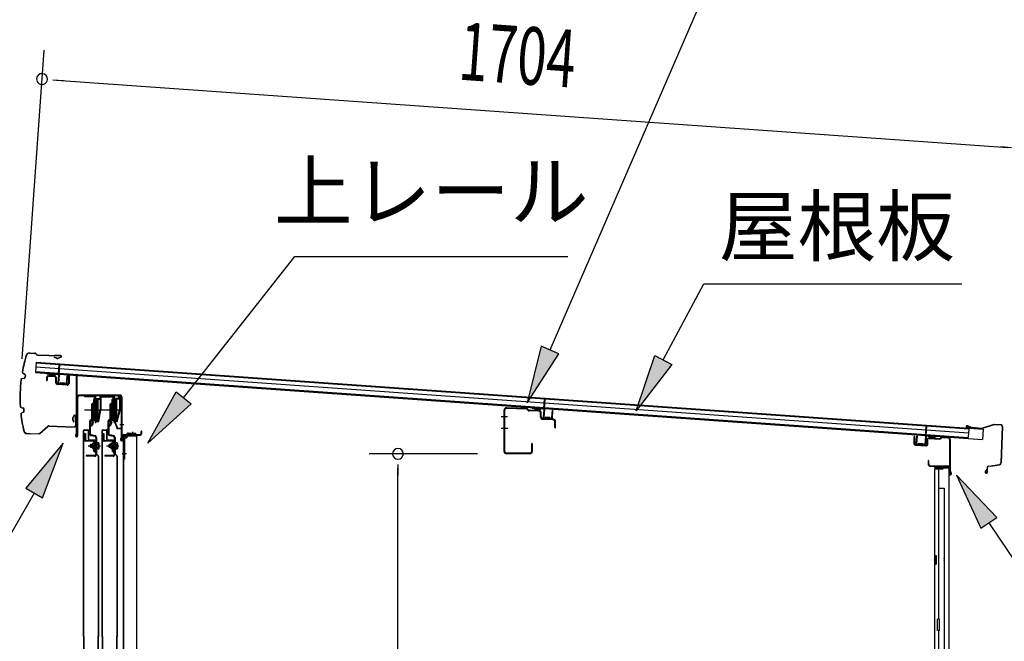
# Model space of a CAD drawing. Extents: x 543 to 20478, y 217 to 14052.
# Drawn here: x 12657 to 14364, y 11614 to 12691 of the extents above; entities that cross this region are included whole.
import ezdxf
from ezdxf.enums import TextEntityAlignment as Align

# ---------------------------------------------------------------- set-up
doc = ezdxf.new("R2010")
doc.units = 0
doc.header["$LTSCALE"] = 50
doc.header["$MEASUREMENT"] = 0
doc.linetypes.add('1PL-M', pattern=[15, 12, -1, 1, -1])
for name, color, linetype in [('HIKIDASHI', 6, 'CONTINUOUS'), ('SUNPOU', 4, 'CONTINUOUS'), ('もや', 2, 'CONTINUOUS'), ('ボルト', 1, 'CONTINUOUS'), ('上レール', 3, 'CONTINUOUS'), ('上枠前', 2, 'CONTINUOUS'), ('上枠後', 4, 'CONTINUOUS'), ('壁', 2, 'CONTINUOUS'), ('屋根U1', 7, 'CONTINUOUS'), ('屋根桟', 5, 'CONTINUOUS'), ('扉後', 3, 'CONTINUOUS'), ('扉戸車プレート', 6, 'CONTINUOUS'), ('扉戸車補強', 2, 'CONTINUOUS'), ('間柱', 4, 'CONTINUOUS'), ('間柱取付金具', 3, 'CONTINUOUS'), ('鼻隠し前', 2, 'CONTINUOUS'), ('鼻隠し後', 3, 'CONTINUOUS')]:
    doc.layers.add(name, color=color, linetype=linetype)
doc.styles.add('00', font='ROMANS', dxfattribs={"width": 0.666667, "bigfont": 'BIGFONT'})
doc.styles.add('01', font='ROMANS', dxfattribs={"height": 3, "bigfont": 'BIGFONT'})

msp = doc.modelspace()

# ---------------------------------------------------------------- linework, layer by layer
at = {"layer": 'HIKIDASHI'}
for p, q in [((13576.3, 12118.7), (13845.1, 12738.5)), ((12940.9, 12035.8), (13133.7, 12280.7)), ((13133.7, 12280.7), (13607, 12280.7)), ((13772.4, 12101.3), (13842.8, 12233.2)), ((13842.8, 12233.2), (14290.3, 12233.2)), ((13561, 12125.3), (13536.5, 12026.9)), ((13591.6, 12112), (13561, 12125.3)), ((13536.5, 12026.9), (13591.6, 12112)), ((13725.3, 12013.1), (13757.7, 12109.1)), ((13757.7, 12109.1), (13787.1, 12093.4)), ((13787.1, 12093.4), (13725.3, 12013.1)), ((12879, 11957.2), (12927.8, 12046.1)), ((12927.8, 12046.1), (12953.9, 12025.5)), ((12953.9, 12025.5), (12879, 11957.2)), ((12732, 11957.2), (12667.6, 11878.9)), ((12696.4, 11862.3), (12732, 11957.2)), ((14280.9, 11901.8), (14323, 11809.6)), ((14350.6, 11828.2), (14280.9, 11901.8)), ((12682, 11870.6), (12602.1, 11732.2)), ((12667.6, 11878.9), (12696.4, 11862.3)), ((14323, 11809.6), (14350.6, 11828.2)), ((14336.8, 11818.9), (14430.7, 11679.7))]:
    msp.add_line(p, q, dxfattribs=at)
for points in [[(13561, 12125.3), (13591.6, 12112), (13536.5, 12026.9)], [(13787.1, 12093.4), (13757.7, 12109.1), (13725.3, 12013.1)], [(12953.9, 12025.5), (12927.8, 12046.1), (12879, 11957.2)], [(12696.4, 11862.3), (12667.6, 11878.9), (12732, 11957.2)], [(14350.6, 11828.2), (14323, 11809.6), (14280.9, 11901.8)]]:
    msp.add_solid(points, dxfattribs=at)
at = {"layer": 'SUNPOU'}
for p, q in [((12661.1, 12103.4), (12698.9, 12638.1)), ((12714.1, 12586.9), (12732.8, 12585.6)), ((12720.3, 12586.4), (14369.9, 12469.7)), ((14376.2, 12469.3), (14357.5, 12470.6)), ((13450.6, 11938.6), (13262.5, 11938.6)), ((13312.5, 11919.9), (13312.5, 11901.1)), ((13312.5, 10072.3), (13312.5, 11913.6))]:
    msp.add_line(p, q, dxfattribs=at)
for centre, start, end in [((12695.4, 12588.2), 355.952, 175.952), ((12695.4, 12588.2), 175.952, 355.952), ((13312.5, 11938.6), 90, 270), ((13312.5, 11938.6), 270, 90)]:
    msp.add_arc(centre, 9.38, start, end, dxfattribs=at)
at = {"layer": 'もや'}
for p, q in [((13535.5, 12017.3), (13500.8, 12018.6)), ((13496.4, 11942.8), (13496.4, 12014.4)), ((13497.6, 11942.8), (13497.6, 12014.4)), ((13535.5, 12016.1), (13500.7, 12017.4)), ((13538.3, 12013.7), (13536.2, 12015.8)), ((13539.1, 12014.6), (13537, 12016.7)), ((13556.8, 12012.4), (13539.7, 12013.1)), ((13556.9, 12013.6), (13539.8, 12014.3)), ((13559.7, 12002.4), (13559.7, 12009.5)), ((13560.9, 12002.4), (13560.9, 12009.5)), ((13581.8, 11997.5), (13563.7, 11998.2)), ((13581.9, 11998.7), (13563.8, 11999.4)), ((13584.7, 11984.2), (13584.7, 11994.5)), ((13585.9, 11984.2), (13585.9, 11994.5)), ((13544.2, 11956), (13544.2, 11942.8)), ((13545.4, 11956), (13545.4, 11942.8)), ((13541.2, 11939.8), (13500.6, 11939.8)), ((13541.2, 11938.6), (13500.6, 11938.6))]:
    msp.add_line(p, q, dxfattribs=at)
at = {"layer": 'もや', "color": 6}
for p, q in [((13502.7, 12002.6), (13491.4, 12002.6)), ((13502.8, 11982.6), (13491.5, 11982.6))]:
    msp.add_line(p, q, dxfattribs=at)
at = {"layer": 'もや'}
for centre, radius, start, end in [((13500.6, 12014.4), 4.2, 90, 180), ((13500.6, 12014.4), 3, 90, 180), ((13535.5, 12015.1), 2.2, 45, 87.8524), ((13535.5, 12015.1), 1, 45, 87.8524), ((13539.8, 12015.3), 2.2, 225, 267.9), ((13539.8, 12015.3), 1, 225, 267.9), ((13556.7, 12009.5), 3, 0, 87.9), ((13556.7, 12009.5), 4.2, 0, 87.9), ((13563.9, 12002.4), 4.2, 180, 267.9), ((13563.9, 12002.4), 3, 180, 267.9), ((13581.7, 11994.5), 3, 360, 87.9), ((13581.7, 11994.5), 4.2, 0, 87.9), ((13585.3, 11984.2), 0.6, 180, 0), ((13544.8, 11956), 0.6, 0, 180), ((13500.6, 11942.8), 4.2, 180, 270), ((13500.6, 11942.8), 3, 180, 270), ((13541.2, 11942.8), 3, 270, 0), ((13541.2, 11942.8), 4.2, 270, 0)]:
    msp.add_arc(centre, radius, start, end, dxfattribs=at)
at = {"layer": 'ボルト', "color": 6, "linetype": '1PL-M'}
for p, q in [((12775.4, 11952.4), (12796.8, 11952.4)), ((12807.4, 11952.4), (12828.8, 11952.4))]:
    msp.add_line(p, q, dxfattribs=at)
at = {"layer": 'ボルト'}
for p, q in [((12779.6, 11954.8), (12780.2, 11955.4)), ((12779.6, 11950), (12779.6, 11954.8)), ((12780.2, 11949.4), (12779.6, 11950)), ((12780.2, 11949.4), (12780.2, 11955.4)), ((12780.2, 11955.4), (12782.9, 11955.4)), ((12790.1, 11958.7), (12790.1, 11946.2)), ((12790.1, 11958.2), (12792.5, 11958.2)), ((12790.1, 11955.3), (12792.5, 11955.3)), ((12792.5, 11958.2), (12793.3, 11958.2)), ((12792.5, 11955.3), (12793.3, 11955.3)), ((12794.1, 11956.7), (12794.1, 11948.1)), ((12811.6, 11954.8), (12812.2, 11955.4)), ((12811.6, 11950), (12811.6, 11954.8)), ((12812.2, 11949.4), (12811.6, 11950)), ((12812.2, 11949.4), (12812.2, 11955.4)), ((12812.2, 11955.4), (12814.9, 11955.4)), ((12822.1, 11958.7), (12822.1, 11946.2)), ((12822.1, 11958.2), (12824.5, 11958.2)), ((12822.1, 11955.3), (12824.5, 11955.3)), ((12824.5, 11958.2), (12825.3, 11958.2)), ((12824.5, 11955.3), (12825.3, 11955.3)), ((12826.1, 11956.7), (12826.1, 11948.1)), ((12782.9, 11949.4), (12780.2, 11949.4)), ((12790.1, 11949.6), (12792.5, 11949.6)), ((12792.5, 11946.7), (12790.1, 11946.7)), ((12792.5, 11949.6), (12793.3, 11949.6)), ((12793.3, 11946.7), (12792.5, 11946.7)), ((12814.9, 11949.4), (12812.2, 11949.4)), ((12822.1, 11949.6), (12824.5, 11949.6)), ((12824.5, 11946.7), (12822.1, 11946.7)), ((12824.5, 11949.6), (12825.3, 11949.6)), ((12825.3, 11946.7), (12824.5, 11946.7))]:
    msp.add_line(p, q, dxfattribs=at)
at = {"layer": 'ボルト', "color": 6}
for p, q in [((12779.6, 11954.8), (12782.9, 11954.8)), ((12779.6, 11950), (12782.9, 11950)), ((12811.6, 11954.8), (12814.9, 11954.8)), ((12811.6, 11950), (12814.9, 11950))]:
    msp.add_line(p, q, dxfattribs=at)
at = {"layer": 'ボルト'}
for centre, radius, start, end in [((12792.4, 11956.7), 1.73, 359.9934, 56.3802), ((12792.4, 11956.7), 1.73, 303.6331, 359.9934), ((12788.3, 11952.4), 5.75, 330, 30), ((12824.4, 11956.7), 1.73, 359.9934, 56.3802), ((12824.4, 11956.7), 1.73, 303.6331, 359.9934), ((12820.3, 11952.4), 5.75, 330, 30), ((12792.4, 11948.1), 1.73, 0.0066, 56.3669), ((12792.4, 11948.1), 1.73, 303.6198, 0.0066), ((12824.4, 11948.1), 1.73, 0.0066, 56.3669), ((12824.4, 11948.1), 1.73, 303.6198, 0.0066)]:
    msp.add_arc(centre, radius, start, end, dxfattribs=at)
at = {"layer": '上レール'}
for p, q in [((12769.3, 12039.1), (12786.9, 12039.1)), ((12769.3, 12039.1), (12769.3, 12037.9)), ((12769.3, 12037.9), (12785.9, 12037.9)), ((12785.9, 12037.9), (12785.9, 12033.4)), ((12786.9, 12039.1), (12786.9, 12034.4)), ((12796.2, 12034.4), (12796.2, 12039.1)), ((12796.2, 12039.1), (12797.4, 12039.1)), ((12797.4, 12039.1), (12797.4, 12038.4)), ((12797.4, 12038.4), (12819.1, 12038.4)), ((12797.4, 12037.2), (12817.9, 12037.2)), ((12797.4, 12037.2), (12797.4, 12032)), ((12817.9, 12037.2), (12817.9, 12033.4)), ((12819.1, 12034.6), (12819.1, 12038.4)), ((12830.9, 12038.4), (12827.3, 12038.4)), ((12827.3, 12038.4), (12827.3, 12037.2)), ((12827.3, 12037.2), (12829.7, 12037.2)), ((12829.7, 12037.2), (12829.7, 12034.6)), ((12830.9, 12038.4), (12830.9, 12037.2)), ((12830.9, 12038.4), (12830.9, 12034.9)), ((12785.9, 12033.4), (12796.2, 12033.4)), ((12786.9, 12034.4), (12796.2, 12034.4)), ((12796.2, 12033.4), (12796.2, 12014.9)), ((12797.4, 12034.6), (12797.4, 12014.8)), ((12829.7, 12033.4), (12817.9, 12033.4)), ((12829.7, 12034.6), (12819.1, 12034.6)), ((12829.7, 12033.4), (12829.7, 12014.2)), ((12830.9, 12034.9), (12833.3, 12034.9)), ((12833.3, 12033.9), (12830.9, 12033.9)), ((12830.9, 12033.9), (12830.9, 12014)), ((12833.3, 12034.9), (12833.3, 12033.9)), ((12792.9, 11996.1), (12796.2, 12014.9)), ((12793.9, 11994.9), (12797.4, 12014.8)), ((12824.9, 11996.1), (12829.7, 12014.2)), ((12825.8, 11994.9), (12830.9, 12014)), ((12786.9, 11998.8), (12786.9, 11998.8)), ((12787.3, 11998.4), (12787.8, 11998.4)), ((12787.8, 11994.9), (12787.8, 11998.4)), ((12787.8, 11994.9), (12787.8, 11998.4)), ((12793.9, 11994.9), (12787.8, 11994.9)), ((12787.8, 11994.9), (12793.9, 11994.9)), ((12789, 11998.4), (12789.5, 11998.4)), ((12789, 11996.1), (12789, 11998.4)), ((12789, 11996.1), (12792.9, 11996.1)), ((12789.8, 11998.8), (12789.8, 11998.8)), ((12818.9, 11998.8), (12818.9, 11998.8)), ((12819.3, 11998.4), (12819.8, 11998.4)), ((12819.8, 11994.9), (12819.8, 11998.4)), ((12819.8, 11994.9), (12820.8, 11994.9)), ((12819.8, 11994.9), (12820.8, 11994.9)), ((12820.8, 11994.9), (12825.8, 11981.9)), ((12821, 11998.4), (12821.5, 11998.4)), ((12821, 11996.1), (12821, 11998.4)), ((12821, 11996.1), (12824.9, 11996.1)), ((12821.8, 11998.8), (12821.8, 11998.8)), ((12821.9, 11994.9), (12825.8, 11994.9)), ((12821.9, 11994.9), (12825.8, 11994.9)), ((12821.9, 11994.9), (12826.5, 11982.9)), ((12833.3, 11981.9), (12825.8, 11981.9)), ((12826.5, 11982.9), (12833.3, 11982.9)), ((12833.3, 11982.9), (12833.3, 11981.9))]:
    msp.add_line(p, q, dxfattribs=at)
for centre, radius, start, end in [((12787.3, 11998.8), 0.34, 163.1164, 180), ((12787.3, 11998.8), 0.34, 180, 270), ((12788.4, 11998.4), 1.5, 16.8836, 163.1164), ((12789.5, 11998.8), 0.34, 270, 0), ((12789.5, 11998.8), 0.34, 0, 16.8836), ((12819.3, 11998.8), 0.34, 163.1164, 180), ((12819.3, 11998.8), 0.34, 180, 270), ((12820.4, 11998.4), 1.5, 16.8836, 163.1164), ((12821.5, 11998.8), 0.34, 270, 0), ((12821.5, 11998.8), 0.34, 0, 16.8836)]:
    msp.add_arc(centre, radius, start, end, dxfattribs=at)
at = {"layer": '上枠前'}
for p, q in [((12703.3, 12070.8), (12703.3, 12065.9)), ((12704.3, 12070.8), (12704.3, 12065.9)), ((12717.4, 12072.1), (12706.4, 12072.8)), ((12717.5, 12073.1), (12706.5, 12073.7)), ((12719.3, 12061.8), (12719.3, 12070.1)), ((12720.3, 12061.8), (12720.3, 12070.1)), ((12741.3, 12073.6), (12741.3, 12061)), ((12741.3, 12073.4), (12741.3, 12060.7)), ((12742.3, 12073.6), (12742.3, 12061)), ((12742.3, 12073.4), (12742.3, 12060.7)), ((12744.4, 12075.4), (12753.4, 12074.9)), ((12744.5, 12076.4), (12753.5, 12075.9)), ((12755.3, 11976.5), (12755.3, 12073)), ((12755.3, 11976.5), (12755.3, 12072.9)), ((12756.3, 11970.1), (12756.3, 12073)), ((12756.3, 11970.1), (12756.3, 12072.9)), ((12703.3, 12065.9), (12704.3, 12065.9)), ((12739.1, 12057.7), (12722.1, 12058.8)), ((12739.2, 12058.7), (12722.2, 12059.8)), ((12757.3, 11970.1), (12757.3, 12037.1)), ((12831.3, 12040.1), (12759.3, 12040.1)), ((12831.3, 12039.1), (12759.3, 12039.1)), ((12833.3, 11969.5), (12833.3, 12037.1)), ((12834.3, 11963.1), (12834.3, 12037.1)), ((12755.2, 11975.8), (12753.4, 11970.8)), ((12756.1, 11975.5), (12754.4, 11970.5)), ((12833.2, 11968.8), (12831.4, 11963.8)), ((12834.1, 11968.5), (12832.4, 11963.5)), ((12835.3, 11963.1), (12835.3, 11969.1)), ((12837.3, 11972.1), (12865.3, 11972.1)), ((12837.3, 11971.1), (12865.3, 11971.1)), ((12867.3, 11974.1), (12867.3, 11977.6)), ((12868.3, 11974.1), (12868.3, 11977.6))]:
    msp.add_line(p, q, dxfattribs=at)
at = {"layer": '上枠前', "color": 6}
msp.add_line((12837.3, 11988.6), (12830.3, 11988.6), dxfattribs=at)
at = {"layer": '上枠前'}
for centre, radius, start, end in [((12706.3, 12070.8), 3, 86.5, 180), ((12706.3, 12070.8), 2, 86.5, 180), ((12717.3, 12070.1), 2, 0, 86.5), ((12717.3, 12070.1), 3, 0, 86.5), ((12744.3, 12073.4), 3, 86.5, 180), ((12744.3, 12073.4), 2, 86.5, 180), ((12753.3, 12072.9), 2, 0, 86.5), ((12753.3, 12072.9), 3, 0, 86.5), ((12722.3, 12061.8), 3, 180, 266.5), ((12722.3, 12061.8), 2, 180, 266.5), ((12739.3, 12060.7), 3, 266.5, 0), ((12739.3, 12060.7), 2, 266.5, 0), ((12759.3, 12037.1), 3, 90, 180), ((12759.3, 12037.1), 2, 90, 180), ((12831.3, 12037.1), 3, 0, 90), ((12831.3, 12037.1), 2, 0, 90), ((12755.3, 11970.1), 2, 160.5288, 0), ((12755.3, 11970.1), 1, 160.5288, 0), ((12753.3, 11976.5), 2, 340.5288, 0), ((12753.3, 11976.5), 3, 340.5288, 0), ((12831.3, 11969.5), 2, 340.5288, 0), ((12831.3, 11969.5), 3, 340.5288, 0), ((12837.3, 11969.1), 3, 90, 180), ((12837.3, 11969.1), 2, 90, 180), ((12865.3, 11974.1), 3, 270, 0), ((12865.3, 11974.1), 2, 270, 0), ((12867.8, 11977.6), 0.5, 0, 180), ((12833.3, 11963.1), 2, 160.5288, 0), ((12833.3, 11963.1), 1, 160.5288, 0)]:
    msp.add_arc(centre, radius, start, end, dxfattribs=at)
at = {"layer": '上枠後'}
for p, q in [((14207.7, 11955.5), (14207.7, 11968.4)), ((14208.5, 11955.5), (14208.5, 11968.4)), ((14253, 11965.3), (14255.1, 11967.4)), ((14253.6, 11964.7), (14255.7, 11966.8)), ((14256.5, 11967.9), (14266.1, 11967.3)), ((14256.5, 11967.1), (14266.1, 11966.5)), ((14209.4, 11954.5), (14228.6, 11953.3)), ((14209.4, 11953.7), (14228.6, 11952.5)), ((14229.7, 11962.4), (14229.7, 11954.3)), ((14230.5, 11962.4), (14230.5, 11954.3)), ((14233.7, 11966.2), (14252.2, 11965)), ((14233.7, 11965.4), (14252.2, 11964.2)), ((14268.9, 11963.6), (14268.9, 11910.1)), ((14269.7, 11963.6), (14269.7, 11910.5)), ((14231.6, 11926.7), (14231.6, 11920.9)), ((14232.4, 11926.7), (14232.4, 11920.9)), ((14235.4, 11917.9), (14266.1, 11917.9)), ((14235.4, 11917.1), (14266.1, 11917.1)), ((14268.9, 11917.1), (14268.9, 11904.1)), ((14268.1, 11915.1), (14268.1, 11904.1)), ((14269, 11909.8), (14271.2, 11904.6)), ((14269.9, 11909.8), (14271.9, 11904.9))]:
    msp.add_line(p, q, dxfattribs=at)
for centre, radius, start, end in [((14208.1, 11968.4), 0.4, 90, 180), ((14208.1, 11968.4), 0.4, 0, 90), ((14256.4, 11966.1), 1.8, 86.4848, 135), ((14256.4, 11966.1), 1, 86.4848, 135), ((14265.9, 11963.6), 3.8, 0, 86.4848), ((14209.5, 11955.5), 1.8, 180, 266.4862), ((14209.5, 11955.5), 1, 180, 266.4862), ((14228.7, 11954.3), 1.8, 266.4862, 0), ((14228.7, 11954.3), 1, 266.4862, 0), ((14233.5, 11962.4), 3.8, 86.4848, 180), ((14233.5, 11962.4), 3, 86.4848, 180), ((14252.3, 11966), 1, 266.4848, 315), ((14252.3, 11966), 1.8, 266.4848, 315), ((14265.9, 11963.6), 3, 0, 86.4848), ((14232, 11926.7), 0.4, 90, 180), ((14235.4, 11920.9), 3.8, 180, 270), ((14232, 11926.7), 0.4, 0, 90), ((14235.4, 11920.9), 3, 180, 270), ((14266.1, 11915.1), 2.8, 0, 90), ((14266.1, 11915.1), 2, 0, 90), ((14270.1, 11904.1), 2, 180, 23.597), ((14271.7, 11910.5), 2.8, 180, 203.24), ((14270.1, 11904.1), 1.2, 180, 22.7792), ((14271.7, 11910.5), 2, 180, 203.24)]:
    msp.add_arc(centre, radius, start, end, dxfattribs=at)
at = {"layer": '壁'}
for p, q in [((14256.7, 11912.1), (14242.7, 11912.1)), ((14242.7, 11912.1), (14242.7, 10048.1)), ((14243.2, 11915.1), (14266.2, 11915.1)), ((14243.2, 11914.6), (14267.7, 11914.6)), ((14243.2, 11914.1), (14248.7, 11914.1)), ((14248.7, 11914.1), (14248.7, 11914.6)), ((14249.7, 11912.1), (14249.7, 11652.1)), ((14250.2, 11879.1), (14250.2, 11912.1)), ((14257.7, 11913.1), (14257.7, 11913.6)), ((14267.7, 11914.6), (14267.7, 10045.6)), ((14249.7, 11879.1), (14259.7, 11879.1)), ((14259.7, 11879.1), (14259.7, 10081.1)), ((14242.7, 11762.6), (14245.7, 11762.6)), ((14243.2, 11762.6), (14243.2, 11747.6)), ((14245.7, 11762.6), (14245.7, 11747.6)), ((14242.7, 11747.6), (14245.7, 11747.6)), ((14247.7, 11632.1), (14247.7, 11652.1)), ((14251.7, 11652.1), (14247.7, 11652.1)), ((14251.7, 11632.1), (14251.7, 11652.1)), ((14251.7, 11632.1), (14247.7, 11632.1)), ((14249.7, 11632.1), (14249.7, 11552.6))]:
    msp.add_line(p, q, dxfattribs=at)
for centre, radius, start, end in [((14243.2, 11914.6), 0.5, 90, 270), ((14256.7, 11913.1), 1, 270, 0), ((14258.7, 11913.6), 1, 90, 180), ((14266.2, 11913.6), 1.5, 41.8103, 90), ((14255.7, 11755.1), 4.5, 332.7682, 27.2318)]:
    msp.add_arc(centre, radius, start, end, dxfattribs=at)
at = {"layer": '屋根U1'}
for p, q in [((12685.4, 12097.6), (12684.1, 12079.7)), ((12684.8, 12089.6), (14301.8, 11975.2)), ((12685.3, 12096.1), (14302.2, 11981.7)), ((12685.4, 12097.6), (14327.3, 11981.4)), ((12684.1, 12079.7), (14326, 11963.5)), ((12684.2, 12081.2), (14301.2, 11966.7)), ((14302.2, 11981.7), (14301.2, 11966.7)), ((14327.3, 11981.4), (14326, 11963.5)), ((14301.1, 11965.2), (14326, 11963.5))]:
    msp.add_line(p, q, dxfattribs=at)
at = {"layer": '屋根桟', "color": 2}
for p, q in [((12724, 12076.6), (12725.2, 12093.3)), ((12724.9, 12074.8), (12726.2, 12093.2)), ((12725.2, 12093.3), (12726.2, 12093.2)), ((12704, 12077.3), (12704.1, 12078.3)), ((12704, 12077.3), (12723, 12075.9)), ((12704.1, 12078.3), (12723, 12076.9)), ((12706.9, 12077.1), (12708.6, 12075.9)), ((12707.6, 12077.9), (12709.2, 12076.6)), ((12711.3, 12074.8), (12715.3, 12074.5)), ((12711.4, 12075.8), (12715.3, 12075.5)), ((12719.4, 12077.1), (12717.6, 12076.1)), ((12719.9, 12076.2), (12718.1, 12075.2)), ((12723.9, 12074.8), (12723, 12061.9)), ((12724.9, 12074.8), (12724, 12061.8)), ((12737.9, 12060.8), (12738.8, 12073.8)), ((12738.8, 12073.8), (12739.8, 12073.7)), ((12738.9, 12060.7), (12739.8, 12073.7)), ((12724.8, 12059.7), (12736.8, 12058.9)), ((12724.9, 12060.7), (12736.9, 12059.9)), ((12727.2, 12060.6), (12727.3, 12062.4)), ((12727.3, 12062.4), (12734.7, 12061.8)), ((12728.4, 12060.5), (12728.5, 12062.3)), ((12733.4, 12060.1), (12733.5, 12061.9)), ((12734.6, 12060.1), (12734.7, 12061.8)), ((13545.4, 12017.7), (13545.5, 12018.7)), ((13545.5, 12018.7), (13564.4, 12017.4)), ((13549, 12018.4), (13550.6, 12017.1)), ((13565.4, 12017), (13566.6, 12033.8)), ((13566.3, 12015.2), (13567.6, 12033.7)), ((13566.6, 12033.8), (13567.6, 12033.7)), ((13545.4, 12017.7), (13564.3, 12016.4)), ((13548.3, 12017.6), (13550, 12016.3)), ((13552.7, 12015.3), (13556.7, 12015)), ((13552.8, 12016.3), (13556.7, 12016)), ((13560.8, 12017.5), (13559, 12016.5)), ((13561.3, 12016.7), (13559.5, 12015.6)), ((13565.3, 12015.3), (13564.4, 12002.3)), ((13566.3, 12015.2), (13565.4, 12002.3)), ((13566.3, 12001.2), (13578.3, 12000.3)), ((13568.6, 12001), (13568.7, 12002.8)), ((13568.7, 12002.8), (13576.1, 12002.3)), ((13569.8, 12000.9), (13569.9, 12002.7)), ((13574.8, 12000.6), (13574.9, 12002.4)), ((13576, 12000.5), (13576.1, 12002.3)), ((13579.3, 12001.3), (13580.2, 12014.2)), ((13580.2, 12014.2), (13581.2, 12014.2)), ((13580.3, 12001.2), (13581.2, 12014.2)), ((13566.2, 12000.2), (13578.2, 11999.3)), ((14227.1, 11968.5), (14228.4, 11986.9)), ((14228.2, 11970.1), (14229.4, 11986.8)), ((14229.4, 11986.8), (14228.4, 11986.9)), ((14211.2, 11956.6), (14212.2, 11969.5)), ((14212.2, 11956.5), (14213.2, 11969.5)), ((14213.2, 11969.5), (14212.2, 11969.5)), ((14227.1, 11968.5), (14226.2, 11955.5)), ((14228.1, 11968.4), (14227.2, 11955.4)), ((14248.1, 11968), (14229.2, 11969.3)), ((14248.2, 11969), (14229.3, 11970.3)), ((14232.2, 11969.2), (14233.9, 11967.9)), ((14232.9, 11970), (14234.5, 11968.7)), ((14240.6, 11966.6), (14236.6, 11966.9)), ((14240.6, 11967.6), (14236.7, 11967.9)), ((14244.7, 11969.1), (14242.9, 11968.1)), ((14245.2, 11968.3), (14243.4, 11967.2)), ((14248.1, 11968), (14248.2, 11969)), ((14225.1, 11953.6), (14213.1, 11954.4)), ((14225.1, 11954.6), (14213.2, 11955.4)), ((14215.5, 11955.3), (14215.6, 11957)), ((14215.6, 11957), (14223, 11956.5)), ((14216.7, 11955.2), (14216.8, 11957)), ((14221.6, 11954.8), (14221.8, 11956.6)), ((14222.8, 11954.7), (14223, 11956.5))]:
    msp.add_line(p, q, dxfattribs=at)
for centre, radius, start, end in [((12711.7, 12079.8), 5, 232.2619, 265.952), ((12711.7, 12079.8), 4, 232.2619, 265.952), ((12715.6, 12079.5), 4, 265.952, 299.6421), ((12715.6, 12079.5), 5, 265.952, 299.6421), ((12722.9, 12074.9), 2, 355.952, 85.952), ((12722.9, 12074.9), 1, 355.952, 85.952), ((12725, 12061.7), 2, 175.952, 265.952), ((12725, 12061.7), 1, 175.952, 265.952), ((12727.4, 12060.6), 1, 265.952, 355.952), ((12734.4, 12060.1), 1, 175.952, 265.952), ((12736.9, 12060.9), 2, 265.952, 355.952), ((12736.9, 12060.9), 1, 265.952, 355.952), ((13553.1, 12020.3), 5, 232.2619, 265.952), ((13553.1, 12020.3), 4, 232.2619, 265.952), ((13557, 12020), 4, 265.952, 299.6421), ((13557, 12020), 5, 265.952, 299.6421), ((13564.3, 12015.4), 1, 355.952, 85.952), ((13564.3, 12015.4), 2, 355.952, 85.952), ((13566.4, 12002.2), 2, 175.952, 265.952), ((13566.4, 12002.2), 1, 175.952, 265.952), ((13568.8, 12001), 1, 265.952, 355.952), ((13578.3, 12001.3), 2, 265.952, 355.952), ((13578.3, 12001.3), 1, 265.952, 355.952), ((13575.8, 12000.5), 1, 175.952, 265.952), ((14229.1, 11968.3), 2, 85.952, 175.952), ((14229.1, 11968.3), 1, 85.952, 175.952), ((14237, 11971.9), 5, 232.2619, 265.952), ((14237, 11971.9), 4, 232.2619, 265.952), ((14240.9, 11971.6), 4, 265.952, 299.6421), ((14240.9, 11971.6), 5, 265.952, 299.6421), ((14213.2, 11956.4), 2, 175.952, 265.952), ((14213.2, 11956.4), 1, 175.952, 265.952), ((14215.7, 11955.2), 1, 265.952, 355.952), ((14222.6, 11954.7), 1, 175.952, 265.952), ((14225.2, 11955.6), 1, 265.952, 355.952), ((14225.2, 11955.6), 2, 265.952, 355.952)]:
    msp.add_arc(centre, radius, start, end, dxfattribs=at)
at = {"layer": '扉後'}
for p, q in [((12767.5, 11622.2), (12767.5, 11978.8)), ((12768.1, 11622.2), (12768.1, 11978.8)), ((12769.1, 11980.4), (12774.9, 11980.4)), ((12769.1, 11979.8), (12774.9, 11979.8)), ((12775.9, 11963.4), (12775.9, 11978.8)), ((12776.5, 11963.4), (12776.5, 11978.8)), ((12799.5, 11622.2), (12799.5, 11978.8)), ((12800.1, 11622.2), (12800.1, 11978.8)), ((12801.1, 11980.4), (12806.9, 11980.4)), ((12801.1, 11979.8), (12806.9, 11979.8)), ((12807.9, 11963.4), (12807.9, 11978.8)), ((12808.5, 11963.4), (12808.5, 11978.8)), ((12786.9, 11962.4), (12777.5, 11962.4)), ((12786.9, 11961.8), (12777.5, 11961.8)), ((12786.9, 11941.8), (12786.9, 11960.4)), ((12786.9, 11960.4), (12787.5, 11960.4)), ((12787.5, 11941.8), (12787.5, 11960.4)), ((12787.9, 11954.4), (12787.5, 11954.4)), ((12787.9, 11943), (12787.9, 11960.8)), ((12788.5, 11943), (12788.5, 11960.8)), ((12818.9, 11962.4), (12809.5, 11962.4)), ((12818.9, 11961.8), (12809.5, 11961.8)), ((12818.9, 11941.8), (12818.9, 11960.4)), ((12818.9, 11960.4), (12819.5, 11960.4)), ((12819.5, 11941.8), (12819.5, 11960.4)), ((12819.9, 11954.4), (12819.5, 11954.4)), ((12819.9, 11943), (12819.9, 11960.8)), ((12820.5, 11943), (12820.5, 11960.8)), ((12792.6, 11935.5), (12787.4, 11940.7)), ((12793, 11935.9), (12787.8, 11941.1)), ((12787.9, 11943), (12788.5, 11943)), ((12792.9, 11934.8), (12792.9, 11622.2)), ((12793.5, 11934.8), (12793.5, 11622.2)), ((12824.6, 11935.5), (12819.4, 11940.7)), ((12825, 11935.9), (12819.8, 11941.1)), ((12819.9, 11943), (12820.5, 11943)), ((12824.9, 11934.8), (12824.9, 11622.2)), ((12825.5, 11934.8), (12825.5, 11622.2)), ((12767.5, 11622.2), (12767.5, 10044)), ((12768.1, 11622.2), (12768.1, 10044)), ((12792.9, 10088.1), (12792.9, 11622.2)), ((12793.5, 10088.1), (12793.5, 11622.2)), ((12799.5, 11622.2), (12799.5, 10044)), ((12800.1, 11622.2), (12800.1, 10044)), ((12824.9, 10088.1), (12824.9, 11622.2)), ((12825.5, 10088.1), (12825.5, 11622.2))]:
    msp.add_line(p, q, dxfattribs=at)
for centre, radius, start, end in [((12769.1, 11978.8), 1.6, 141.3178, 180), ((12769.1, 11978.8), 1.6, 90, 141.3178), ((12769.1, 11978.8), 1, 90, 180), ((12774.9, 11978.8), 1.6, 38.6822, 90), ((12774.9, 11978.8), 1, 0, 90), ((12774.9, 11978.8), 1.6, 0, 38.6822), ((12801.1, 11978.8), 1.6, 141.3178, 180), ((12801.1, 11978.8), 1.6, 90, 141.3178), ((12801.1, 11978.8), 1, 90, 180), ((12806.9, 11978.8), 1.6, 38.6822, 90), ((12806.9, 11978.8), 1, 0, 90), ((12806.9, 11978.8), 1.6, 0, 38.6822), ((12777.5, 11963.4), 1.6, 180, 270), ((12777.5, 11963.4), 1, 180, 270), ((12786.9, 11960.8), 1.6, 0, 90), ((12786.9, 11960.8), 1, 0, 90), ((12809.5, 11963.4), 1.6, 180, 270), ((12809.5, 11963.4), 1, 180, 270), ((12818.9, 11960.8), 1.6, 0, 90), ((12818.9, 11960.8), 1, 0, 90), ((12788.5, 11941.8), 1.6, 180, 225), ((12787.9, 11943), 0.6, 228.1897, 0), ((12788.5, 11941.8), 1, 180, 225), ((12791.9, 11934.8), 1, 0, 45), ((12791.9, 11934.8), 1.6, 0, 45), ((12820.5, 11941.8), 1.6, 180, 225), ((12819.9, 11943), 0.6, 228.1897, 0), ((12820.5, 11941.8), 1, 180, 225), ((12823.9, 11934.8), 1, 0, 45), ((12823.9, 11934.8), 1.6, 0, 45)]:
    msp.add_arc(centre, radius, start, end, dxfattribs=at)
at = {"layer": '扉戸車プレート'}
for p, q in [((12788.4, 12039.1), (12788.4, 11991.9)), ((12820.4, 12039.1), (12820.4, 11991.9)), ((12781, 12024.9), (12781, 12014.9)), ((12782.6, 12024.9), (12781, 12024.9)), ((12784.4, 12025.9), (12782.6, 12025.7)), ((12782.6, 12025.7), (12782.6, 12004.2)), ((12782.6, 12024.9), (12782.6, 12014.9)), ((12784.9, 12032.9), (12784.4, 12032.4)), ((12784.4, 12032.4), (12784.4, 11997.4)), ((12784.9, 12032.9), (12784.9, 11996.9)), ((12786.4, 12032.9), (12784.9, 12032.9)), ((12786.4, 12032.9), (12786.4, 11996.9)), ((12790.4, 12032.9), (12790.4, 11996.9)), ((12791.9, 12032.9), (12790.4, 12032.9)), ((12791.9, 12032.9), (12791.9, 11996.9)), ((12792.4, 12032.4), (12791.9, 12032.9)), ((12792.4, 12032.4), (12792.4, 11997.4)), ((12813, 12024.9), (12813, 12014.9)), ((12814.6, 12024.9), (12813, 12024.9)), ((12816.4, 12025.9), (12814.6, 12025.7)), ((12814.6, 12025.7), (12814.6, 12004.2)), ((12814.6, 12024.9), (12814.6, 12014.9)), ((12816.9, 12032.9), (12816.4, 12032.4)), ((12816.4, 12032.4), (12816.4, 11997.4)), ((12816.9, 12032.9), (12816.9, 11996.9)), ((12818.4, 12032.9), (12816.9, 12032.9)), ((12818.4, 12032.9), (12818.4, 11996.9)), ((12822.4, 12032.9), (12822.4, 11996.9)), ((12823.9, 12032.9), (12822.4, 12032.9)), ((12823.9, 12032.9), (12823.9, 11996.9)), ((12824.4, 12032.4), (12823.9, 12032.9)), ((12824.4, 12032.4), (12824.4, 11997.4)), ((12769.1, 12014.9), (12803.1, 12014.9)), ((12781, 12014.9), (12781, 11998.5)), ((12781, 12009.3), (12781, 11998.5)), ((12782.6, 12014.9), (12782.6, 11998.5)), ((12782.6, 12009.3), (12782.6, 11995.9)), ((12782.6, 12004.2), (12784.4, 12003.9)), ((12801.1, 12014.9), (12835.1, 12014.9)), ((12813, 12014.9), (12813, 11998.5)), ((12813, 12009.3), (12813, 11998.5)), ((12814.6, 12014.9), (12814.6, 11998.5)), ((12814.6, 12009.3), (12814.6, 11995.9)), ((12814.6, 12004.2), (12816.4, 12003.9)), ((12777.5, 11994.9), (12777.5, 11979.3)), ((12777.5, 11994.9), (12777.5, 11986.9)), ((12777.5, 11986.9), (12777.5, 11974)), ((12779.1, 11994.9), (12779.1, 11988.5)), ((12779.1, 11994.9), (12779.1, 11986.9)), ((12779.1, 11986.9), (12779.1, 11974)), ((12779.1, 11985.9), (12779.1, 11981)), ((12780.1, 11988.5), (12780.1, 11988.5)), ((12781.2, 11986.9), (12780.1, 11986.9)), ((12781, 11998.5), (12781, 11996.4)), ((12782.5, 11993), (12781, 11989.2)), ((12782.3, 11994), (12781.8, 11994.5)), ((12784.4, 11993.4), (12782.1, 11987.6)), ((12784.1, 11994.4), (12782.9, 11995.7)), ((12784.9, 11996.9), (12784.4, 11997.4)), ((12784.9, 11996.9), (12786.4, 11996.9)), ((12790.4, 11996.9), (12791.9, 11996.9)), ((12791.9, 11996.9), (12792.4, 11997.4)), ((12809.5, 11994.9), (12809.5, 11979.3)), ((12809.5, 11994.9), (12809.5, 11986.9)), ((12809.5, 11986.9), (12809.5, 11974)), ((12811.1, 11994.9), (12811.1, 11988.5)), ((12811.1, 11994.9), (12811.1, 11986.9)), ((12811.1, 11986.9), (12811.1, 11974)), ((12811.1, 11985.9), (12811.1, 11981)), ((12812.1, 11988.5), (12812.1, 11988.5)), ((12813.2, 11986.9), (12812.1, 11986.9)), ((12813, 11998.5), (12813, 11996.4)), ((12814.5, 11993), (12813, 11989.2)), ((12814.3, 11994), (12813.8, 11994.5)), ((12816.4, 11993.4), (12814.1, 11987.6)), ((12816.1, 11994.4), (12814.9, 11995.7)), ((12816.9, 11996.9), (12816.4, 11997.4)), ((12816.9, 11996.9), (12818.4, 11996.9)), ((12822.4, 11996.9), (12823.9, 11996.9)), ((12823.9, 11996.9), (12824.4, 11997.4)), ((12780.3, 11970.5), (12786.9, 11969)), ((12780.7, 11972.1), (12787.3, 11970.6)), ((12788.5, 11967.1), (12788.5, 11952.4)), ((12790.1, 11967.1), (12790.1, 11952.4)), ((12812.3, 11970.5), (12818.9, 11969)), ((12812.7, 11972.1), (12819.3, 11970.6)), ((12820.5, 11967.1), (12820.5, 11952.4)), ((12822.1, 11967.1), (12822.1, 11952.4)), ((12788.5, 11952.4), (12788.5, 11938)), ((12790.1, 11952.4), (12790.1, 11938)), ((12820.5, 11952.4), (12820.5, 11938)), ((12822.1, 11952.4), (12822.1, 11938)), ((12772.1, 11936), (12772.1, 11934.4)), ((12786.5, 11936), (12772.1, 11936)), ((12786.5, 11934.4), (12772.1, 11934.4)), ((12804.1, 11936), (12804.1, 11934.4)), ((12818.5, 11936), (12804.1, 11936)), ((12818.5, 11934.4), (12804.1, 11934.4))]:
    msp.add_line(p, q, dxfattribs=at)
for centre, radius, start, end in [((12788.4, 12031.9), 2, 180, 0), ((12820.4, 12031.9), 2, 180, 0), ((12780.1, 11994.9), 2.6, 90, 180), ((12780.1, 11994.9), 2.6, 90, 180), ((12780.1, 11985.9), 2.6, 90, 180), ((12780.1, 11994.9), 1, 90, 180), ((12780.1, 11994.9), 1, 90, 180), ((12780.1, 11985.9), 1, 90, 180), ((12780, 11998.5), 2.6, 270, 0), ((12780, 11998.5), 1, 270, 0), ((12780, 11998.5), 1, 270, 0), ((12780, 11998.5), 2.6, 270, 0), ((12780.1, 11989.5), 1, 270, 338.7495), ((12783.6, 11996.4), 2.6, 180, 225), ((12781.2, 11987.9), 1, 270, 338.7495), ((12781.6, 11993.3), 1, 338.7495, 45), ((12783.6, 11996.4), 1, 180, 225), ((12783.4, 11993.7), 1, 338.7495, 45), ((12788.4, 11997.9), 2, 0, 180), ((12812.1, 11994.9), 2.6, 90, 180), ((12812.1, 11994.9), 2.6, 90, 180), ((12812.1, 11985.9), 2.6, 90, 180), ((12812.1, 11994.9), 1, 90, 180), ((12812.1, 11994.9), 1, 90, 180), ((12812.1, 11985.9), 1, 90, 180), ((12812, 11998.5), 2.6, 270, 0), ((12812, 11998.5), 1, 270, 0), ((12812, 11998.5), 1, 270, 0), ((12812, 11998.5), 2.6, 270, 0), ((12812.1, 11989.5), 1, 270, 338.7495), ((12815.6, 11996.4), 2.6, 180, 225), ((12813.2, 11987.9), 1, 270, 338.7495), ((12813.6, 11993.3), 1, 338.7495, 45), ((12815.6, 11996.4), 1, 180, 225), ((12815.4, 11993.7), 1, 338.7495, 45), ((12820.4, 11997.9), 2, 0, 180), ((12781.1, 11974), 3.6, 180, 257.1957), ((12781.1, 11974), 2, 180, 257.1957), ((12786.5, 11967.1), 2, 0, 77.1957), ((12786.5, 11967.1), 3.6, 0, 77.1957), ((12813.1, 11974), 3.6, 180, 257.1957), ((12813.1, 11974), 2, 180, 257.1957), ((12818.5, 11967.1), 2, 0, 77.1957), ((12818.5, 11967.1), 3.6, 0, 77.1957), ((12786.5, 11938), 2, 270, 0), ((12786.5, 11938), 3.6, 270, 0), ((12818.5, 11938), 2, 270, 0), ((12818.5, 11938), 3.6, 270, 0)]:
    msp.add_arc(centre, radius, start, end, dxfattribs=at)
at = {"layer": '扉戸車補強'}
for p, q in [((12768.9, 11973.9), (12770.5, 11973.9)), ((12768.9, 11962.9), (12768.9, 11973.9)), ((12770.5, 11973.9), (12770.5, 11962.9)), ((12800.9, 11973.9), (12802.5, 11973.9)), ((12800.9, 11962.9), (12800.9, 11973.9)), ((12802.5, 11973.9), (12802.5, 11962.9)), ((12771.5, 11961.9), (12784.3, 11961.9)), ((12784.3, 11960.3), (12771.5, 11960.3)), ((12782.9, 11957), (12784.3, 11957)), ((12782.9, 11957), (12782.9, 11947.8)), ((12785.3, 11942.9), (12785.3, 11959.3)), ((12786.9, 11959.3), (12786.9, 11942.9)), ((12803.5, 11961.9), (12816.3, 11961.9)), ((12816.3, 11960.3), (12803.5, 11960.3)), ((12814.9, 11957), (12816.3, 11957)), ((12814.9, 11957), (12814.9, 11947.8)), ((12817.3, 11942.9), (12817.3, 11959.3)), ((12818.9, 11959.3), (12818.9, 11942.9)), ((12782.9, 11947.8), (12784.3, 11947.8)), ((12786.9, 11942.9), (12785.3, 11942.9)), ((12814.9, 11947.8), (12816.3, 11947.8)), ((12818.9, 11942.9), (12817.3, 11942.9))]:
    msp.add_line(p, q, dxfattribs=at)
for centre, radius, start, end in [((12771.5, 11962.9), 2.6, 180, 270), ((12771.5, 11962.9), 1, 180, 270), ((12784.3, 11959.3), 2.6, 0, 90), ((12784.3, 11959.3), 1, 0, 90), ((12784.3, 11958), 1, 270, 0), ((12803.5, 11962.9), 2.6, 180, 270), ((12803.5, 11962.9), 1, 180, 270), ((12816.3, 11959.3), 2.6, 0, 90), ((12816.3, 11959.3), 1, 0, 90), ((12816.3, 11958), 1, 270, 0), ((12784.3, 11946.8), 1, 0, 90), ((12816.3, 11946.8), 1, 0, 90)]:
    msp.add_arc(centre, radius, start, end, dxfattribs=at)
at = {"layer": '間柱'}
for p, q in [((12835.8, 11969.2), (12835.8, 10060.2)), ((12859.8, 11969.2), (12835.8, 11969.2)), ((12836.8, 11969.2), (12836.8, 10060.2)), ((12859.8, 10060.2), (12859.8, 11969.2))]:
    msp.add_line(p, q, dxfattribs=at)
at = {"layer": '間柱取付金具'}
for p, q in [((12840.1, 11968.4), (12840.3, 11968.4)), ((12841.3, 11969.4), (12841.3, 11971.1)), ((12843.6, 11969.4), (12843.6, 11971.1)), ((12844.6, 11974.4), (12858.3, 11974.4)), ((12844.6, 11972.1), (12858.3, 11972.1)), ((12858.3, 11972.1), (12858.3, 11974.4)), ((12836.8, 11929.4), (12836.8, 11965.1)), ((12839.1, 11929.4), (12839.1, 11965.1)), ((12840.1, 11966.1), (12840.3, 11966.1)), ((12839.1, 11929.4), (12836.8, 11929.4))]:
    msp.add_line(p, q, dxfattribs=at)
at = {"layer": '間柱取付金具', "color": 6}
for p, q in [((12852.3, 11976.9), (12852.3, 11969.6)), ((12834.3, 11939.4), (12841.6, 11939.4))]:
    msp.add_line(p, q, dxfattribs=at)
at = {"layer": '間柱取付金具'}
for centre, radius, start, end in [((12840.1, 11965.1), 3.3, 90, 180), ((12840.3, 11969.4), 3.3, 270, 0), ((12840.3, 11969.4), 1, 270, 0), ((12844.6, 11971.1), 3.3, 90, 180), ((12844.6, 11971.1), 1, 90, 180), ((12840.1, 11965.1), 1, 90, 180)]:
    msp.add_arc(centre, radius, start, end, dxfattribs=at)
at = {"layer": '鼻隠し前'}
for p, q in [((12673.5, 12113.6), (12683, 12113.3)), ((12673.5, 12113.6), (12683, 12113.3)), ((12673.5, 12113.1), (12683, 12112.8)), ((12684.7, 12111.9), (12685.3, 12110.9)), ((12685.1, 12112.1), (12685.7, 12111.1)), ((12687.3, 12110.2), (12727.8, 12108.8)), ((12687.3, 12109.7), (12727.7, 12108.3)), ((12717.1, 12105.4), (12717.3, 12105.9)), ((12720.9, 12103.7), (12717.1, 12105.4)), ((12727.8, 12108.8), (12717.3, 12109.2)), ((12721.1, 12104.2), (12717.3, 12105.9)), ((12722.9, 12104.3), (12728.3, 12106.5)), ((12728.5, 12106.1), (12723.1, 12103.8)), ((12660.9, 12069.4), (12664, 12069.9)), ((12661, 12068.9), (12664, 12069.5)), ((12662.3, 12078.2), (12665, 12076.8)), ((12662.5, 12078.6), (12665.3, 12077.2)), ((12666.1, 12074.7), (12665.6, 12071.6)), ((12666.6, 12074.6), (12666.1, 12071.5)), ((12659.2, 12018.7), (12662.2, 12018)), ((12659.4, 12019.2), (12662.4, 12018.4)), ((12660, 12009.8), (12662.8, 12011.1)), ((12660.2, 12009.4), (12663, 12010.6)), ((12664, 12013.1), (12663.8, 12016.2)), ((12664.5, 12013.1), (12664.3, 12016.2)), ((12750.8, 12005.2), (12748.5, 11999.9)), ((12748.9, 11999.6), (12751.3, 12004.9)), ((12753.1, 12004.4), (12753.4, 11987.5)), ((12753.9, 11987.5), (12753.6, 12004.4)), ((12753.6, 12001.6), (12753.9, 11987.5)), ((12691.1, 11974), (12705.2, 11986.3)), ((12691.5, 11973.6), (12705.6, 11986)), ((12706.7, 11987), (12751.3, 11985.5)), ((12706.7, 11987), (12721.2, 11986.5)), ((12707, 11986.5), (12751.3, 11985)), ((12707, 11986.5), (12721.2, 11986)), ((12748.4, 11997.7), (12750, 11993.8)), ((12748.8, 11997.9), (12750.5, 11994)), ((12750, 11993.8), (12750.5, 11994)), ((12668.9, 11974.2), (12674.8, 11974)), ((12668.9, 11973.7), (12689.7, 11973)), ((12668.9, 11973.7), (12674.7, 11973.5)), ((12674.8, 11974), (12689.7, 11973.5))]:
    msp.add_line(p, q, dxfattribs=at)
for centre, radius, start, end in [((12906.9, 12035.8), 250, 162.7989, 169.7355), ((12906.9, 12035.8), 249.5, 162.7989, 169.7241), ((12673.4, 12108.1), 5.5, 88.0947, 162.7989), ((12673.4, 12108.1), 5, 88.0947, 162.7989), ((12683, 12110.8), 2.5, 31.7848, 88.0947), ((12683, 12110.8), 2, 31.7848, 88.0947), ((12687.4, 12112.2), 2.5, 211.7848, 268.0947), ((12687.4, 12112.2), 2, 211.7848, 268.0947), ((12721.9, 12106), 2.5, 246.2933, 298.4209), ((12721.9, 12106), 2, 246.2933, 298.4209), ((12727.7, 12107.3), 1, 303.6324, 88.0947), ((12727.7, 12107.3), 1.5, 303.6324, 88.0947), ((12661.3, 12067), 2.5, 99.6373, 162.0305), ((12663.4, 12080.4), 2.5, 180.3816, 242.7674), ((12663.4, 12080.4), 2, 181.6432, 242.7674), ((12663.6, 12071.9), 2, 279.6373, 351.2024), ((12663.6, 12071.9), 2.5, 279.6373, 351.2024), ((12664.1, 12075), 2, 351.2024, 62.7674), ((12664.1, 12075), 2.5, 351.2024, 62.7674), ((12906.9, 12035.8), 250, 172.6699, 183.5225), ((12906.9, 12035.8), 249.5, 172.6811, 183.5086), ((12661.3, 12067), 2, 99.6373, 160.7697), ((12659.8, 12021.1), 2.5, 194.159, 256.5521), ((12659.8, 12021.1), 2, 195.4197, 256.5521), ((12661.8, 12016), 2, 4.9871, 76.5521), ((12661.8, 12016), 2.5, 4.9871, 76.5521), ((12661, 12007.6), 2.5, 113.422, 175.8079), ((12906.9, 12035.8), 250, 186.4531, 193.3906), ((12661, 12007.6), 2, 113.422, 174.5462), ((12906.9, 12035.8), 249.5, 186.4663, 193.3906), ((12906.9, 12035.8), 249.5, 186.4663, 193.3906), ((12662, 12012.9), 2, 293.422, 4.9871), ((12662, 12012.9), 2.5, 293.422, 4.9871), ((12752.1, 12004.4), 1.5, 1.0947, 145.5571), ((12752.1, 12004.4), 1, 1.0947, 145.5571), ((12706.9, 11984.5), 2.5, 88.0947, 131.1198), ((12706.9, 11984.5), 2, 88.0947, 131.1198), ((12750.7, 11998.6), 2.5, 150.7686, 202.8961), ((12750.7, 11998.6), 2, 150.7686, 202.8961), ((12751.4, 11987.5), 2.5, 268.0947, 1.0947), ((12751.4, 11987.5), 2, 268.0947, 1.0947), ((12669.1, 11979.2), 5.5, 193.3906, 268.0947), ((12669.1, 11979.2), 5, 193.3906, 268.0947), ((12689.8, 11975.5), 2, 268.0947, 311.1198), ((12689.8, 11975.5), 2.5, 268.0947, 311.1198)]:
    msp.add_arc(centre, radius, start, end, dxfattribs=at)
at = {"layer": '鼻隠し後'}
for p, q in [((14304.4, 11983.5), (14299.4, 11983.9)), ((14306.9, 11983.7), (14300.1, 11986.8)), ((14307.1, 11984.2), (14300.3, 11987.2)), ((14325, 11982.8), (14307.8, 11984)), ((14345.9, 11989.6), (14325.8, 11982.9)), ((14345.6, 11989), (14325.8, 11982.4)), ((14358.5, 11988.7), (14345.9, 11989.6)), ((14358.4, 11988.2), (14346.4, 11989.1)), ((14360.3, 11986.2), (14358, 11923.1)), ((14360.8, 11986.2), (14358.5, 11923)), ((14304.3, 11983), (14299.4, 11983.4)), ((14304.4, 11983.5), (14304.3, 11983)), ((14325, 11982.3), (14307.7, 11983.5)), ((14336.4, 11917.5), (14355.5, 11920.2)), ((14336.4, 11917), (14355.5, 11919.7)), ((14340.4, 11918), (14355.5, 11920.2)), ((14340.5, 11917.5), (14355.5, 11919.7)), ((14333.6, 11911.8), (14330.8, 11908)), ((14334, 11911.5), (14331.2, 11907.7)), ((14333.6, 11911.8), (14334, 11911.5)), ((14334.2, 11915.1), (14333.9, 11906.8)), ((14334.4, 11906.7), (14334.7, 11915.1))]:
    msp.add_line(p, q, dxfattribs=at)
for centre, radius, start, end in [((14299.5, 11985.4), 2, 65.8373, 265.952), ((14299.5, 11985.4), 1.5, 65.8373, 265.952), ((14307.9, 11986), 2, 245.8373, 265.952), ((14346.2, 11987.6), 2, 85.952, 108.4904), ((14346.2, 11987.1), 2, 85.952, 108.4904), ((14358.3, 11986.2), 2, 357.952, 85.952), ((14358.3, 11986.2), 2.5, 357.952, 85.952), ((14307.9, 11986), 2.5, 245.8373, 265.952), ((14325.1, 11984.8), 2, 265.952, 288.4904), ((14325.2, 11984.3), 2, 265.952, 288.4904), ((14336.7, 11915), 2.5, 98.1275, 177.952), ((14336.7, 11915), 2, 98.1275, 177.952), ((14355, 11923.2), 3, 278.1275, 357.952), ((14355, 11923.2), 3, 278.1275, 357.952), ((14355, 11923.2), 3.5, 278.1275, 357.952), ((14355, 11923.2), 3.5, 278.1275, 357.952), ((14332.4, 11906.8), 2, 143.5486, 357.952), ((14332.4, 11906.8), 1.5, 143.5486, 357.952)]:
    msp.add_arc(centre, radius, start, end, dxfattribs=at)

# ---------------------------------------------------------------- texts
at = {"layer": 'HIKIDASHI', "style": '01'}
msp.add_text('上レール', height=100, dxfattribs=at).set_placement((13370.3, 12380.7), align=Align.MIDDLE)
msp.add_text('屋根板', height=100, dxfattribs=at).set_placement((14073.6, 12333.2), align=Align.MIDDLE_CENTER)
at = {"layer": 'SUNPOU', "style": '00', "width": 0.666667}
msp.add_text('1704', height=100, rotation=355.952, dxfattribs=at).set_placement((13415.7, 12587.4))

doc.saveas('drawing.dxf')
